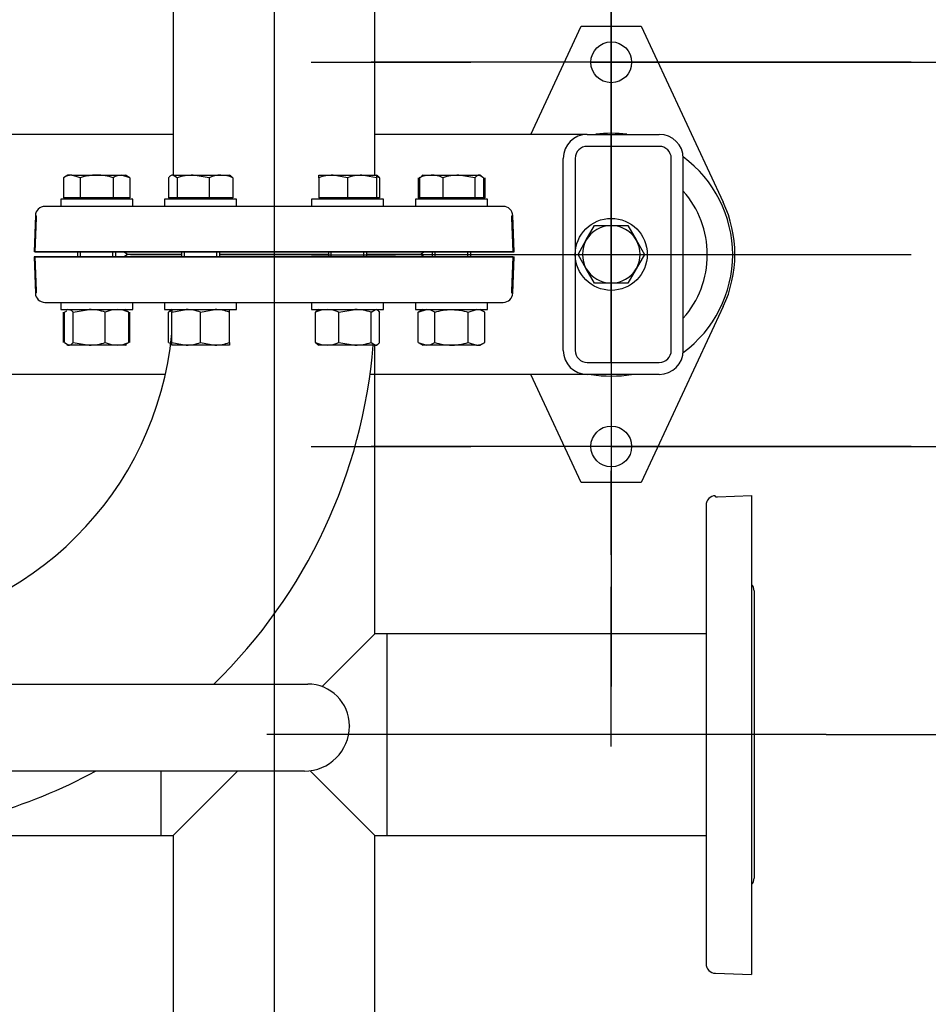
# Model space of a CAD drawing. Units: millimetres. Extents: x 143 to 5876, y 143 to 4100.
# Drawn here: x 1802 to 2181, y 2466 to 2876 of the extents above; entities that cross this region are included whole.
import ezdxf
from ezdxf.lldxf.tags import DXFTag

# ---------------------------------------------------------------- set-up
doc = ezdxf.new("R2010")
doc.units = ezdxf.units.MM
for name, color, linetype in [('11019_-_BS_4848_', 7, 'Continuous'), ('22003_OUTRIGGER_', 7, 'Continuous'), ('62012_DN80_PRESS', 7, 'Continuous'), ('63067_ELBOW_DN80', 7, 'Continuous'), ('63112_TEE_DN80_F', 7, 'Continuous'), ('73009_DN80_BUTTE', 7, 'Continuous'), ('Default', 7, 'Continuous'), ('M16_FULL_HEX_NUT', 7, 'Continuous'), ('M16_PLAIN_WASHER', 7, 'Continuous'), ('M16_X_30_LG_HEX_', 7, 'Continuous'), ('M16_X_60_LG_HEX_', 7, 'Continuous'), ('VMV_DN80_BRANCH_', 7, 'Continuous')]:
    doc.layers.add(name, color=color, linetype=linetype)
doc.styles.add('SEACAD_seiso_ttf', font='AGENCYR.TTF')
tags = doc.linetypes.add('CENTER2', pattern=[28.575, 19.05, -3.175, 3.175, -3.175]).pattern_tags.tags
tags[10:11] = [DXFTag(74, 4), DXFTag(75, 0), DXFTag(340, '0'), DXFTag(46, 0.0), DXFTag(50, 0.0), DXFTag(44, 0.0), DXFTag(45, 0.0)]
tags[8:9] = [DXFTag(74, 4), DXFTag(75, 0), DXFTag(340, '0'), DXFTag(46, 0.0), DXFTag(50, 0.0), DXFTag(44, 0.0), DXFTag(45, 0.0)]
tags[6:7] = [DXFTag(74, 4), DXFTag(75, 0), DXFTag(340, '0'), DXFTag(46, 0.0), DXFTag(50, 0.0), DXFTag(44, 0.0), DXFTag(45, 0.0)]
tags[4:5] = [DXFTag(74, 4), DXFTag(75, 0), DXFTag(340, '0'), DXFTag(46, 0.0), DXFTag(50, 0.0), DXFTag(44, 0.0), DXFTag(45, 0.0)]
tags = doc.linetypes.add('PHANTOM2', pattern=[31.75, 15.875, -3.175, 3.175, -3.175, 3.175, -3.175]).pattern_tags.tags
tags[14:15] = [DXFTag(74, 4), DXFTag(75, 0), DXFTag(340, '0'), DXFTag(46, 0.0), DXFTag(50, 0.0), DXFTag(44, 0.0), DXFTag(45, 0.0)]
tags[12:13] = [DXFTag(74, 4), DXFTag(75, 0), DXFTag(340, '0'), DXFTag(46, 0.0), DXFTag(50, 0.0), DXFTag(44, 0.0), DXFTag(45, 0.0)]
tags[10:11] = [DXFTag(74, 4), DXFTag(75, 0), DXFTag(340, '0'), DXFTag(46, 0.0), DXFTag(50, 0.0), DXFTag(44, 0.0), DXFTag(45, 0.0)]
tags[8:9] = [DXFTag(74, 4), DXFTag(75, 0), DXFTag(340, '0'), DXFTag(46, 0.0), DXFTag(50, 0.0), DXFTag(44, 0.0), DXFTag(45, 0.0)]
tags[6:7] = [DXFTag(74, 4), DXFTag(75, 0), DXFTag(340, '0'), DXFTag(46, 0.0), DXFTag(50, 0.0), DXFTag(44, 0.0), DXFTag(45, 0.0)]
tags[4:5] = [DXFTag(74, 4), DXFTag(75, 0), DXFTag(340, '0'), DXFTag(46, 0.0), DXFTag(50, 0.0), DXFTag(44, 0.0), DXFTag(45, 0.0)]
doc.dimstyles.new('ISO', dxfattribs={"dimtxt": 50, "dimasz": 50, "dimexe": 25, "dimexo": 0, "dimgap": 25, "dimtad": 1, "dimtxsty": 'SEACAD_seiso_ttf', "dimblk1": '_SE_FILLED', "dimblk2": '_SE_FILLED', "dimsah": 1, "dimcen": 25, "dimadec": 0, "dimazin": 0, "dimtfac": 1, "dimtmove": 0, "dimatfit": 3, "dimfxl": 1, "dimtolj": 1, "dimarcsym": 0})

# ---------------------------------------------------------------- blocks, each defined once
blk = doc.blocks.new('SEANNOT_GROUP5')
at = {"layer": 'Default', "color": 7, "linetype": 'CENTER2'}
blk.add_line((1908.1, 3210.56), (1908.1, 2038.2), dxfattribs=at)
blk = doc.blocks.new('SEANNOT_GROUP10')
at = {"layer": 'Default', "color": 7, "linetype": 'CENTER2'}
for p, q in [((2048.63, 2903.42), (2048.63, 2868.42)), ((2048.63, 2878.42), (2048.63, 2678.42)), ((1923.63, 2778.42), (1958.63, 2778.42)), ((2148.63, 2778.42), (1948.63, 2778.42)), ((2173.63, 2778.42), (2138.63, 2778.42)), ((2048.63, 2653.42), (2048.63, 2688.42))]:
    blk.add_line(p, q, dxfattribs=at)
blk = doc.blocks.new('SEANNOT_GROUP11')
at = {"layer": 'Default', "color": 7, "linetype": 'CENTER2'}
for p, q in [((2048.6, 2983.56), (2048.6, 2917.06)), ((2048.6, 2958.56), (2048.6, 2758.56)), ((1923.6, 2858.56), (1990.1, 2858.56)), ((2148.6, 2858.56), (1948.6, 2858.56)), ((2173.6, 2858.56), (2107.1, 2858.56)), ((2048.6, 2733.56), (2048.6, 2800.06))]:
    blk.add_line(p, q, dxfattribs=at)
blk = doc.blocks.new('SEANNOT_GROUP12')
at = {"layer": 'Default', "color": 7, "linetype": 'CENTER2'}
for p, q in [((2048.6, 2823.56), (2048.6, 2757.06)), ((2048.6, 2798.56), (2048.6, 2598.56)), ((1923.6, 2698.56), (1990.1, 2698.56)), ((2148.6, 2698.56), (1948.6, 2698.56)), ((2173.6, 2698.56), (2107.1, 2698.56)), ((2048.6, 2573.56), (2048.6, 2640.06))]:
    blk.add_line(p, q, dxfattribs=at)
blk = doc.blocks.new('SEANNOT_GROUP19')
at = {"layer": 'Default', "color": 7, "linetype": 'CENTER2'}
blk.add_line((2138.1, 2578.56), (1905.1, 2578.56), dxfattribs=at)
blk = doc.blocks.new('SE2')
at = {"layer": '11019_-_BS_4848_', "color": 7, "linetype": 'Continuous'}
for p, q in [((1866.1, 2828.56), (1485.6, 2828.56)), ((2038.6, 2828.56), (1950.1, 2828.56)), ((2038.6, 2828.56), (2068.6, 2828.56)), ((2068.6, 2823.56), (2038.6, 2823.56)), ((2028.6, 2738.56), (2028.6, 2818.56)), ((2033.6, 2818.56), (2033.6, 2738.56)), ((2073.6, 2738.56), (2073.6, 2818.56)), ((2078.6, 2738.56), (2078.6, 2818.56)), ((2038.6, 2733.56), (2068.6, 2733.56)), ((1862.8, 2728.56), (1485.6, 2728.56)), ((2038.6, 2728.56), (1948.07, 2728.56)), ((2068.6, 2728.56), (2038.6, 2728.56))]:
    blk.add_line(p, q, dxfattribs=at)
for centre, radius, start, end in [((2038.6, 2818.56), 10, 90, 180), ((2068.6, 2818.56), 10, 0, 90), ((2038.6, 2818.56), 5, 90, 180), ((2068.6, 2818.56), 5, 0, 90), ((2038.6, 2738.56), 10, 180, 270), ((2038.6, 2738.56), 5, 180, 270), ((2068.6, 2738.56), 10, 270, 0), ((2068.6, 2738.56), 5, 270, 0)]:
    blk.add_arc(centre, radius, start, end, dxfattribs=at)
at = {"layer": '22003_OUTRIGGER_', "color": 7, "linetype": 'Continuous'}
for p, q in [((2015.11, 2828.56), (2036.1, 2873.56)), ((2036.1, 2873.56), (2061.1, 2873.56)), ((2061.1, 2873.56), (2095.27, 2800.34)), ((2095.27, 2756.78), (2061.1, 2683.56)), ((2036.1, 2683.56), (2015.11, 2728.56)), ((2061.1, 2683.56), (2036.1, 2683.56))]:
    blk.add_line(p, q, dxfattribs=at)
for centre in [(2048.6, 2858.56), (2048.6, 2698.56)]:
    blk.add_circle(centre, 8.5, dxfattribs=at)
for centre, radius, start, end in [((2048.63, 2778.42), 50.56, 82.6783, 97.3217), ((2048.63, 2778.42), 50.56, 0, 53.6643), ((2048.63, 2778.42), 40, 0, 41.471), ((2048.6, 2778.56), 51.5, 334.9841, 25.0159), ((2048.63, 2778.42), 50.56, 306.3044, 0), ((2048.63, 2778.42), 40, 318.529, 0), ((2048.63, 2778.42), 50.56, 260.4676, 279.5324)]:
    blk.add_arc(centre, radius, start, end, dxfattribs=at)
at = {"layer": '62012_DN80_PRESS', "color": 7, "linetype": 'Continuous'}
for p, q in [((2003.58, 2798.56), (1812.63, 2798.56)), ((1808.61, 2779.56), (1809.1, 2793.77)), ((1808.63, 2794.7), (1808.63, 2794.56)), ((1808.63, 2794.7), (1808.63, 2794.56)), ((1808.63, 2794.56), (1809.1, 2794.56)), ((1809.1, 2793.77), (1809.1, 2794.56)), ((2008.1, 2779.56), (2007.58, 2794.7)), ((2008.1, 2779.56), (2007.58, 2794.7)), ((1808.61, 2779.56), (2008.1, 2779.56)), ((1808.61, 2777.56), (2008.1, 2777.56)), ((1809.1, 2763.35), (1808.61, 2777.56)), ((1869.49, 2778.56), (1848.3, 2778.56)), ((1848.3, 2778.56), (1869.49, 2778.56)), ((1930.72, 2778.56), (1885.49, 2778.56)), ((1885.49, 2778.56), (1930.72, 2778.56)), ((1967.91, 2778.56), (1946.72, 2778.56)), ((1946.72, 2778.56), (1967.91, 2778.56)), ((2007.58, 2762.42), (2008.1, 2777.56)), ((1809.1, 2762.56), (1808.63, 2762.56)), ((1808.63, 2762.56), (1808.63, 2762.42)), ((1809.1, 2762.56), (1809.1, 2763.35)), ((1812.63, 2758.56), (2003.58, 2758.56))]:
    blk.add_line(p, q, dxfattribs=at)
at = {"layer": '62012_DN80_PRESS', "color": 7, "linetype": 'PHANTOM2'}
for p, q in [((2003.58, 2798.56), (1812.63, 2798.56)), ((1808.63, 2794.7), (1808.1, 2779.56)), ((2007.1, 2794.56), (2007.58, 2794.56)), ((2007.1, 2794.56), (2007.1, 2793.77)), ((2007.1, 2793.77), (2007.6, 2779.56)), ((2007.58, 2794.56), (2007.58, 2794.7)), ((2007.6, 2779.56), (1808.1, 2779.56)), ((2007.6, 2777.56), (1808.1, 2777.56)), ((1808.1, 2777.56), (1808.63, 2762.42)), ((1808.61, 2777.56), (2008.1, 2777.56)), ((1809.1, 2763.35), (1808.61, 2777.56)), ((1848.3, 2778.56), (1869.49, 2778.56)), ((1869.49, 2778.56), (1848.3, 2778.56)), ((1848.3, 2778.56), (1869.49, 2778.56)), ((1885.49, 2778.56), (1930.72, 2778.56)), ((1930.72, 2778.56), (1885.49, 2778.56)), ((1885.49, 2778.56), (1930.72, 2778.56)), ((1946.72, 2778.56), (1967.91, 2778.56)), ((1967.91, 2778.56), (1946.72, 2778.56)), ((1946.72, 2778.56), (1967.91, 2778.56)), ((2007.6, 2777.56), (2007.1, 2763.35)), ((2007.58, 2762.42), (2008.1, 2777.56)), ((1809.1, 2762.56), (1808.63, 2762.56)), ((1808.63, 2762.56), (1808.63, 2762.42)), ((1809.1, 2762.56), (1809.1, 2763.35)), ((2007.1, 2763.35), (2007.1, 2762.56)), ((2007.1, 2762.56), (2007.58, 2762.56)), ((2007.58, 2762.42), (2007.58, 2762.56)), ((1812.63, 2758.56), (2003.58, 2758.56)), ((1812.63, 2758.56), (2003.58, 2758.56)), ((2092.1, 2678.04), (2091.97, 2678.03)), ((2092.1, 2677.56), (2092.1, 2678.04)), ((2092.1, 2677.56), (2092.89, 2677.56)), ((2092.89, 2677.56), (2107.1, 2678.06)), ((2107.1, 2678.06), (2107.1, 2478.56)), ((2088.1, 2674.04), (2088.1, 2483.09)), ((2108.1, 2638.37), (2108.1, 2518.75)), ((2091.97, 2479.09), (2107.1, 2478.56))]:
    blk.add_line(p, q, dxfattribs=at)
at = {"layer": '62012_DN80_PRESS', "color": 7, "linetype": 'Continuous'}
for centre, start, end in [((1812.63, 2794.56), 90, 178), ((1812.63, 2794.56), 90, 178), ((2003.58, 2794.56), 2, 90), ((2003.58, 2794.56), 2, 90), ((1848.3, 2782.56), 228.5904, 270), ((1848.3, 2782.56), 228.5904, 270), ((1848.3, 2774.56), 90, 131.4096), ((1967.91, 2782.56), 270, 311.4096), ((1967.91, 2782.56), 270, 311.4096), ((1967.91, 2774.56), 48.5904, 90), ((1812.63, 2762.56), 182, 270), ((2003.58, 2762.56), 270, 358)]:
    blk.add_arc(centre, 4, start, end, dxfattribs=at)
at = {"layer": '62012_DN80_PRESS', "color": 7, "linetype": 'PHANTOM2'}
for centre, start, end in [((1812.63, 2794.56), 90, 178), ((2003.58, 2794.56), 2, 90), ((1848.3, 2782.56), 228.5904, 270), ((1848.3, 2774.56), 90, 131.4096), ((1848.3, 2774.56), 90, 131.4096), ((1967.91, 2782.56), 270, 311.4096), ((1967.91, 2774.56), 48.5904, 90), ((1967.91, 2774.56), 48.5904, 90), ((1812.63, 2762.56), 182, 270), ((1812.63, 2762.56), 182, 270), ((2003.58, 2762.56), 270, 358), ((2003.58, 2762.56), 270, 358), ((2092.1, 2674.04), 92, 180), ((2104.1, 2638.37), 0, 41.4096), ((2104.1, 2518.75), 318.5904, 0), ((2092.1, 2483.09), 180, 268)]:
    blk.add_arc(centre, 4, start, end, dxfattribs=at)
at = {"layer": '63067_ELBOW_DN80', "color": 7, "linetype": 'Continuous'}
for radius, start, end in [(138, 275.4054, 354.5902), (138, 275.4054, 354.5902), (222, 314.2675, 355.4011), (222, 273.2906, 298.4175)]:
    blk.add_arc((1728.1, 2758.56), radius, start, end, dxfattribs=at)
at = {"layer": '63112_TEE_DN80_F', "color": 7, "linetype": 'Continuous'}
for p, q in [((1950.1, 2811.56), (1950.1, 3140.76)), ((1866.1, 2936.56), (1866.1, 2811.56)), ((1866.1, 2936.56), (1866.1, 2811.56)), ((1950.1, 2811.56), (1950.1, 2936.56)), ((1866.1, 2802.06), (1866.1, 2801.56)), ((1866.1, 2802.06), (1866.1, 2801.56)), ((1950.1, 2801.56), (1950.1, 2802.06)), ((1950.1, 2801.56), (1950.1, 2802.06))]:
    blk.add_line(p, q, dxfattribs=at)
at = {"layer": '63112_TEE_DN80_F', "color": 7, "linetype": 'PHANTOM2'}
for p, q in [((1866.1, 2936.56), (1866.1, 2811.56)), ((1950.1, 2811.56), (1950.1, 2936.56)), ((1866.1, 2802.06), (1866.1, 2801.56)), ((1950.1, 2801.56), (1950.1, 2802.06)), ((1950.1, 2620.56), (1950.1, 2740.76)), ((1950.1, 2620.56), (1950.1, 2740.76)), ((1928.08, 2598.53), (1950.1, 2620.56)), ((1955.1, 2620.56), (1950.1, 2620.56)), ((1955.1, 2620.56), (1955.1, 2536.56)), ((1861.1, 2536.56), (1861.1, 2563.31)), ((1892.86, 2563.31), (1866.1, 2536.56)), ((1923.19, 2563.48), (1950.1, 2536.56)), ((1861.1, 2536.56), (1866.1, 2536.56)), ((1866.1, 2536.56), (1866.1, 2398.56)), ((1866.1, 2536.56), (1866.1, 2398.56)), ((1950.1, 2398.56), (1950.1, 2536.56)), ((1950.1, 2398.56), (1950.1, 2536.56)), ((1950.1, 2536.56), (1955.1, 2536.56))]:
    blk.add_line(p, q, dxfattribs=at)
at = {"layer": '73009_DN80_BUTTE', "color": 7, "linetype": 'Continuous'}
for p, q in [((1684.16, 2599.59), (1922.11, 2599.59)), ((1939.48, 2582.22), (1939.48, 2582.07)), ((1920.72, 2563.31), (1684.16, 2563.31))]:
    blk.add_line(p, q, dxfattribs=at)
for centre, radius, start, end in [((1922.11, 2582.22), 17.37, 0, 90), ((1920.72, 2582.07), 18.76, 270, 0)]:
    blk.add_arc(centre, radius, start, end, dxfattribs=at)
at = {"layer": 'M16_FULL_HEX_NUT', "color": 7, "linetype": 'Continuous'}
for p, q in [((1820.34, 2741.83), (1820.34, 2754.49)), ((1820.81, 2754.49), (1821.77, 2755.06)), ((1820.81, 2741.83), (1820.81, 2754.49)), ((1822.19, 2755.56), (1821.66, 2755.25)), ((1824.4, 2754.49), (1831.09, 2755.56)), ((1824.4, 2741.83), (1824.4, 2754.49)), ((1837.78, 2741.83), (1837.78, 2754.49)), ((1846.73, 2755.25), (1846.19, 2755.56)), ((1847.58, 2754.49), (1846.62, 2755.06)), ((1847.58, 2741.83), (1847.58, 2754.49)), ((1848.05, 2741.83), (1848.05, 2754.49)), ((1864.11, 2741.83), (1864.11, 2754.49)), ((1865.49, 2755.56), (1864.98, 2755.26)), ((1865.49, 2754.49), (1871.49, 2755.56)), ((1865.49, 2755.56), (1865.49, 2754.49)), ((1865.49, 2741.83), (1865.49, 2754.49)), ((1877.49, 2754.49), (1883.49, 2755.56)), ((1877.49, 2741.83), (1877.49, 2754.49)), ((1889.49, 2754.49), (1889.49, 2755.56)), ((1889.49, 2741.83), (1889.49, 2754.49)), ((1925.34, 2741.83), (1925.34, 2754.49)), ((1926.72, 2755.56), (1926.2, 2755.26)), ((1935.13, 2754.49), (1941.83, 2755.56)), ((1935.13, 2741.83), (1935.13, 2754.49)), ((1948.52, 2754.49), (1950.31, 2755.56)), ((1948.52, 2741.83), (1948.52, 2754.49)), ((1951.23, 2755.26), (1950.72, 2755.56)), ((1952.1, 2741.83), (1952.1, 2754.49)), ((1968.16, 2754.49), (1971.62, 2755.56)), ((1970.02, 2755.56), (1968.16, 2754.49)), ((1968.16, 2741.83), (1968.16, 2754.49)), ((1975.09, 2741.83), (1975.09, 2754.49)), ((1988.94, 2754.49), (1992.41, 2755.56)), ((1988.94, 2741.83), (1988.94, 2754.49)), ((1995.87, 2754.49), (1994.02, 2755.56)), ((1995.87, 2741.83), (1995.87, 2754.49)), ((1820.81, 2741.83), (1822.6, 2740.76)), ((1821.66, 2741.07), (1822.19, 2740.76)), ((1822.19, 2740.76), (1822.6, 2740.76)), ((1831.09, 2740.76), (1822.6, 2740.76)), ((1824.4, 2741.83), (1831.09, 2740.76)), ((1842.68, 2740.76), (1831.09, 2740.76)), ((1846.19, 2740.76), (1842.68, 2740.76)), ((1846.19, 2740.76), (1846.73, 2741.07)), ((1847.58, 2741.83), (1846.62, 2741.26)), ((1864.98, 2741.06), (1864.99, 2741.05)), ((1865.49, 2740.76), (1865.49, 2741.83)), ((1865.49, 2741.83), (1871.49, 2740.76)), ((1871.49, 2740.76), (1865.49, 2740.76)), ((1883.49, 2740.76), (1871.49, 2740.76)), ((1877.49, 2741.83), (1883.49, 2740.76)), ((1889.49, 2740.76), (1883.49, 2740.76)), ((1889.49, 2741.83), (1889.49, 2740.76)), ((1926.2, 2741.06), (1926.72, 2740.76)), ((1930.23, 2740.76), (1926.72, 2740.76)), ((1941.83, 2740.76), (1930.23, 2740.76)), ((1935.13, 2741.83), (1941.83, 2740.76)), ((1950.31, 2740.76), (1941.83, 2740.76)), ((1948.52, 2741.83), (1950.31, 2740.76)), ((1950.31, 2740.76), (1950.72, 2740.76)), ((1950.72, 2740.76), (1951.23, 2741.06)), ((1968.16, 2741.83), (1971.62, 2740.76)), ((1968.16, 2741.83), (1970.02, 2740.76)), ((1971.62, 2740.76), (1970.02, 2740.76)), ((1982.02, 2740.76), (1971.62, 2740.76)), ((1992.41, 2740.76), (1982.02, 2740.76)), ((1988.94, 2741.83), (1992.41, 2740.76)), ((1992.41, 2740.76), (1994.02, 2740.76)), ((1994.02, 2740.76), (1995.87, 2741.83))]:
    blk.add_line(p, q, dxfattribs=at)
for centre, radius, start, end in [((1830.87, 2732.75), 22.81, 72.357, 89.4448), ((1842.88, 2742.92), 12.65, 90.9035, 113.7779), ((1842.44, 2742.72), 12.85, 66.4054, 88.9132), ((1869.2, 2742.92), 12.65, 106.7348, 113.7779), ((1871.28, 2737.05), 18.51, 70.3966, 89.3472), ((1883.28, 2737.05), 18.51, 70.3966, 89.3472), ((1930.48, 2742.72), 12.85, 91.0868, 113.5946), ((1930.03, 2742.92), 12.65, 66.2221, 89.0965), ((1941.6, 2732.75), 22.81, 72.357, 89.4448), ((1971.43, 2748.79), 6.77, 57.28, 88.3358), ((1992.21, 2748.79), 6.77, 57.28, 88.3358), ((1830.87, 2763.57), 22.81, 270.5552, 287.643), ((1842.88, 2753.41), 12.65, 246.2221, 269.0965), ((1842.44, 2753.61), 12.85, 271.0868, 293.5946), ((1869.2, 2753.41), 12.65, 246.2221, 252.8159), ((1871.28, 2759.27), 18.51, 270.6528, 289.6034), ((1883.28, 2759.27), 18.51, 270.6528, 289.6034), ((1930.48, 2753.61), 12.85, 246.4054, 268.9132), ((1930.03, 2753.41), 12.65, 270.9035, 293.7779), ((1941.6, 2763.57), 22.81, 270.5552, 287.643), ((1971.43, 2747.53), 6.77, 271.6642, 302.72), ((1992.21, 2747.53), 6.77, 271.6642, 302.72)]:
    blk.add_arc(centre, radius, start, end, dxfattribs=at)
for points, knots in [([(1822.6, 2755.56), (1822.76, 2755.56), (1822.91, 2755.54), (1823.21, 2755.44), (1823.36, 2755.37), (1823.81, 2755.09), (1824.1, 2754.82), (1824.4, 2754.49)], [0, 0, 0, 0, 0.25, 0.25, 0.5, 0.5, 1, 1, 1, 1]), ([(1865.06, 2755.31), (1865.04, 2755.3), (1865.01, 2755.29), (1864.69, 2755.09), (1864.4, 2754.82), (1864.11, 2754.49)], [0.4624535, 0.4624535, 0.4624535, 0.4624535, 0.5, 0.5, 1, 1, 1, 1]), ([(1926.29, 2755.31), (1926.27, 2755.3), (1926.24, 2755.29), (1925.92, 2755.09), (1925.63, 2754.82), (1925.34, 2754.49)], [0.4624535, 0.4624535, 0.4624535, 0.4624535, 0.5, 0.5, 1, 1, 1, 1]), ([(1951.15, 2755.31), (1951.17, 2755.3), (1951.19, 2755.29), (1951.52, 2755.09), (1951.81, 2754.82), (1952.1, 2754.49)], [0.4624535, 0.4624535, 0.4624535, 0.4624535, 0.5, 0.5, 1, 1, 1, 1]), ([(1975.09, 2754.49), (1976.21, 2754.82), (1977.37, 2755.09), (1979.68, 2755.46), (1980.84, 2755.56), (1982.02, 2755.56)], [0, 0, 0, 0, 0.5, 0.5, 1, 1, 1, 1]), ([(1982.02, 2755.56), (1982.6, 2755.56), (1983.19, 2755.54), (1984.37, 2755.44), (1984.95, 2755.36), (1986.69, 2755.08), (1987.82, 2754.81), (1988.94, 2754.49)], [0, 0, 0, 0, 0.25, 0.25, 0.5, 0.5, 1, 1, 1, 1]), ([(1822.6, 2740.76), (1822.76, 2740.76), (1822.91, 2740.79), (1823.21, 2740.89), (1823.36, 2740.96), (1823.81, 2741.24), (1824.1, 2741.51), (1824.4, 2741.83)], [0, 0, 0, 0, 0.25, 0.25, 0.5, 0.5, 1, 1, 1, 1]), ([(1926.29, 2741.01), (1926.27, 2741.02), (1926.24, 2741.04), (1925.92, 2741.24), (1925.63, 2741.51), (1925.34, 2741.83)], [0.4624535, 0.4624535, 0.4624535, 0.4624535, 0.5, 0.5, 1, 1, 1, 1]), ([(1950.31, 2740.76), (1950.46, 2740.76), (1950.62, 2740.79), (1950.92, 2740.89), (1951.07, 2740.96), (1951.52, 2741.24), (1951.81, 2741.51), (1952.1, 2741.83)], [0, 0, 0, 0, 0.25, 0.25, 0.5, 0.5, 1, 1, 1, 1]), ([(1975.09, 2741.83), (1976.21, 2741.51), (1977.37, 2741.24), (1979.68, 2740.86), (1980.84, 2740.76), (1982.02, 2740.76)], [0, 0, 0, 0, 0.5, 0.5, 1, 1, 1, 1]), ([(1982.02, 2740.76), (1982.6, 2740.76), (1983.19, 2740.79), (1984.37, 2740.89), (1984.95, 2740.96), (1986.69, 2741.24), (1987.82, 2741.51), (1988.94, 2741.83)], [0, 0, 0, 0, 0.25, 0.25, 0.5, 0.5, 1, 1, 1, 1])]:
    blk.add_open_spline(points, degree=3, knots=knots, dxfattribs=at)
at = {"layer": 'M16_PLAIN_WASHER', "color": 7, "linetype": 'Continuous'}
for p, q in [((1849.19, 2801.56), (1819.19, 2801.56)), ((1819.19, 2801.56), (1819.19, 2798.56)), ((1849.19, 2798.56), (1849.19, 2801.56)), ((1892.49, 2801.56), (1862.49, 2801.56)), ((1862.49, 2801.56), (1862.49, 2798.56)), ((1892.49, 2798.56), (1892.49, 2801.56)), ((1953.72, 2801.56), (1923.72, 2801.56)), ((1923.72, 2801.56), (1923.72, 2798.56)), ((1953.72, 2798.56), (1953.72, 2801.56)), ((1997.02, 2801.56), (1967.02, 2801.56)), ((1967.02, 2801.56), (1967.02, 2798.56)), ((1997.02, 2798.56), (1997.02, 2801.56)), ((1819.19, 2758.56), (1819.19, 2755.56)), ((1849.19, 2755.56), (1849.19, 2758.56)), ((1862.49, 2758.56), (1862.49, 2755.56)), ((1892.49, 2755.56), (1892.49, 2758.56)), ((1923.72, 2758.56), (1923.72, 2755.56)), ((1953.72, 2755.56), (1953.72, 2758.56)), ((1967.02, 2758.56), (1967.02, 2755.56)), ((1997.02, 2755.56), (1997.02, 2758.56)), ((1819.19, 2755.56), (1849.19, 2755.56)), ((1862.49, 2755.56), (1892.49, 2755.56)), ((1923.72, 2755.56), (1953.72, 2755.56)), ((1967.02, 2755.56), (1997.02, 2755.56))]:
    blk.add_line(p, q, dxfattribs=at)
blk.add_circle((2048.6, 2778.56), 15, dxfattribs=at)
at = {"layer": 'M16_X_30_LG_HEX_', "color": 7, "linetype": 'Continuous'}
for p, q in [((2038.21, 2784.56), (2041.68, 2790.56)), ((2041.68, 2790.56), (2048.6, 2790.56)), ((2048.6, 2790.56), (2055.53, 2790.56)), ((2055.53, 2790.56), (2059, 2784.56)), ((2034.75, 2778.56), (2038.21, 2784.56)), ((2059, 2784.56), (2062.46, 2778.56)), ((2038.21, 2772.56), (2034.75, 2778.56)), ((2062.46, 2778.56), (2059, 2772.56)), ((2041.68, 2766.56), (2038.21, 2772.56)), ((2059, 2772.56), (2055.53, 2766.56)), ((2048.6, 2766.56), (2041.68, 2766.56)), ((2055.53, 2766.56), (2048.6, 2766.56))]:
    blk.add_line(p, q, dxfattribs=at)
for start, end in [(90, 150), (30, 90), (150, 210), (330, 30), (210, 270), (270, 330)]:
    blk.add_arc((2048.6, 2778.56), 12, start, end, dxfattribs=at)
at = {"layer": 'M16_X_60_LG_HEX_', "color": 7, "linetype": 'Continuous'}
for p, q in [((1822.19, 2811.56), (1820.34, 2810.49)), ((1820.34, 2810.49), (1820.34, 2802.06)), ((1823.8, 2811.56), (1822.19, 2811.56)), ((1823.8, 2811.56), (1834.19, 2811.56)), ((1827.27, 2810.49), (1823.8, 2811.56)), ((1827.27, 2810.49), (1827.27, 2802.06)), ((1834.19, 2811.56), (1844.59, 2811.56)), ((1841.12, 2810.49), (1841.12, 2802.06)), ((1844.59, 2811.56), (1846.19, 2811.56)), ((1848.05, 2810.49), (1844.59, 2811.56)), ((1848.05, 2810.49), (1846.19, 2811.56)), ((1848.05, 2810.49), (1848.05, 2802.06)), ((1864.11, 2810.49), (1864.11, 2802.06)), ((1865.49, 2811.56), (1864.98, 2811.26)), ((1865.9, 2811.56), (1865.49, 2811.56)), ((1865.9, 2811.56), (1874.38, 2811.56)), ((1867.69, 2810.49), (1865.9, 2811.56)), ((1867.69, 2810.49), (1867.69, 2802.06)), ((1874.38, 2811.56), (1885.98, 2811.56)), ((1881.08, 2810.49), (1874.38, 2811.56)), ((1881.08, 2810.49), (1881.08, 2802.06)), ((1885.98, 2811.56), (1889.49, 2811.56)), ((1890, 2811.26), (1889.49, 2811.56)), ((1890.87, 2810.49), (1890.87, 2802.06)), ((1926.72, 2811.56), (1932.72, 2811.56)), ((1926.72, 2810.49), (1926.72, 2811.56)), ((1926.72, 2810.49), (1926.72, 2802.06)), ((1932.72, 2811.56), (1944.72, 2811.56)), ((1938.72, 2810.49), (1932.72, 2811.56)), ((1938.72, 2810.49), (1938.72, 2802.06)), ((1944.72, 2811.56), (1950.72, 2811.56)), ((1950.72, 2810.49), (1944.72, 2811.56)), ((1950.72, 2811.56), (1950.72, 2810.49)), ((1951.23, 2811.26), (1950.72, 2811.56)), ((1950.72, 2810.49), (1950.72, 2802.06)), ((1952.1, 2810.49), (1952.1, 2802.06)), ((1968.16, 2810.49), (1968.16, 2802.06)), ((1968.63, 2810.49), (1969.59, 2811.06)), ((1968.63, 2810.49), (1968.63, 2802.06)), ((1970.02, 2811.56), (1969.48, 2811.25)), ((1970.02, 2811.56), (1973.53, 2811.56)), ((1973.53, 2811.56), (1985.12, 2811.56)), ((1978.43, 2810.49), (1978.43, 2802.06)), ((1985.12, 2811.56), (1993.61, 2811.56)), ((1991.81, 2810.49), (1985.12, 2811.56)), ((1991.81, 2810.49), (1991.81, 2802.06)), ((1994.02, 2811.56), (1993.61, 2811.56)), ((1995.4, 2810.49), (1993.61, 2811.56)), ((1994.55, 2811.25), (1994.02, 2811.56)), ((1995.4, 2810.49), (1995.4, 2802.06)), ((1995.87, 2810.49), (1995.87, 2802.06)), ((1827.27, 2802.06), (1820.34, 2802.06)), ((1822.95, 2802.06), (1822.95, 2801.56)), ((1841.12, 2802.06), (1827.27, 2802.06)), ((1848.05, 2802.06), (1841.12, 2802.06)), ((1845.44, 2801.56), (1845.44, 2802.06)), ((1867.69, 2802.06), (1864.11, 2802.06)), ((1866.24, 2802.06), (1866.24, 2801.56)), ((1881.08, 2802.06), (1867.69, 2802.06)), ((1890.87, 2802.06), (1881.08, 2802.06)), ((1888.73, 2801.56), (1888.73, 2802.06)), ((1938.72, 2802.06), (1926.72, 2802.06)), ((1927.47, 2802.06), (1927.47, 2801.56)), ((1950.72, 2802.06), (1938.72, 2802.06)), ((1949.96, 2801.56), (1949.96, 2802.06)), ((1952.1, 2802.06), (1950.72, 2802.06)), ((1968.63, 2802.06), (1968.16, 2802.06)), ((1978.43, 2802.06), (1968.63, 2802.06)), ((1970.77, 2802.06), (1970.77, 2801.56)), ((1991.81, 2802.06), (1978.43, 2802.06)), ((1995.4, 2802.06), (1991.81, 2802.06)), ((1993.26, 2801.56), (1993.26, 2802.06)), ((1995.87, 2802.06), (1995.4, 2802.06)), ((1826.19, 2779.56), (1826.19, 2777.56)), ((1827.42, 2777.56), (1827.42, 2779.56)), ((1840.97, 2777.56), (1840.97, 2779.56)), ((1842.19, 2777.56), (1842.19, 2779.56)), ((1869.49, 2779.56), (1869.49, 2777.56)), ((1870.72, 2777.56), (1870.72, 2779.56)), ((1884.26, 2777.56), (1884.26, 2779.56)), ((1885.49, 2777.56), (1885.49, 2779.56)), ((1930.72, 2779.56), (1930.72, 2777.56)), ((1931.95, 2777.56), (1931.95, 2779.56)), ((1945.49, 2777.56), (1945.49, 2779.56)), ((1946.72, 2777.56), (1946.72, 2779.56)), ((1974.02, 2779.56), (1974.02, 2777.56)), ((1975.24, 2777.56), (1975.24, 2779.56)), ((1988.79, 2777.56), (1988.79, 2779.56)), ((1990.02, 2777.56), (1990.02, 2779.56))]:
    blk.add_line(p, q, dxfattribs=at)
for centre, radius, start, end in [((1824, 2804.79), 6.77, 91.6642, 122.72), ((1844.78, 2804.79), 6.77, 91.6642, 122.72), ((1874.61, 2788.75), 22.81, 90.5552, 107.643), ((1886.17, 2798.92), 12.65, 90.9035, 113.7779), ((1885.73, 2798.72), 12.85, 66.4054, 88.9132), ((1932.93, 2793.05), 18.51, 90.6528, 109.6034), ((1944.93, 2793.05), 18.51, 90.6528, 109.6034), ((1947.01, 2798.92), 12.65, 66.2221, 72.8159), ((1973.77, 2798.72), 12.85, 91.0868, 113.5946), ((1973.33, 2798.92), 12.65, 66.2221, 89.0965), ((1985.34, 2788.75), 22.81, 90.5552, 107.643)]:
    blk.add_arc(centre, radius, start, end, dxfattribs=at)
for points, knots in [([(1834.19, 2811.56), (1833.61, 2811.56), (1833.02, 2811.54), (1831.84, 2811.44), (1831.26, 2811.36), (1829.52, 2811.08), (1828.39, 2810.81), (1827.27, 2810.49)], [0, 0, 0, 0, 0.25, 0.25, 0.5, 0.5, 1, 1, 1, 1]), ([(1841.12, 2810.49), (1840, 2810.82), (1838.84, 2811.09), (1836.53, 2811.46), (1835.37, 2811.56), (1834.19, 2811.56)], [0, 0, 0, 0, 0.5, 0.5, 1, 1, 1, 1]), ([(1865.9, 2811.56), (1865.75, 2811.56), (1865.59, 2811.54), (1865.29, 2811.44), (1865.14, 2811.37), (1864.69, 2811.09), (1864.4, 2810.82), (1864.11, 2810.49)], [0, 0, 0, 0, 0.25, 0.25, 0.5, 0.5, 1, 1, 1, 1]), ([(1889.92, 2811.31), (1889.94, 2811.3), (1889.97, 2811.29), (1890.29, 2811.09), (1890.58, 2810.82), (1890.87, 2810.49)], [0.4624535, 0.4624535, 0.4624535, 0.4624535, 0.5, 0.5, 1, 1, 1, 1]), ([(1951.15, 2811.31), (1951.17, 2811.3), (1951.19, 2811.29), (1951.52, 2811.09), (1951.81, 2810.82), (1952.1, 2810.49)], [0.4624535, 0.4624535, 0.4624535, 0.4624535, 0.5, 0.5, 1, 1, 1, 1]), ([(1993.61, 2811.56), (1993.45, 2811.56), (1993.3, 2811.54), (1993, 2811.44), (1992.85, 2811.37), (1992.4, 2811.09), (1992.11, 2810.82), (1991.81, 2810.49)], [0, 0, 0, 0, 0.25, 0.25, 0.5, 0.5, 1, 1, 1, 1])]:
    blk.add_open_spline(points, degree=3, knots=knots, dxfattribs=at)
at = {"layer": 'VMV_DN80_BRANCH_', "color": 7, "linetype": 'PHANTOM2'}
for p, q in [((1955.1, 2620.56), (1955.1, 2536.56)), ((2088.1, 2620.56), (1955.1, 2620.56)), ((1861.1, 2536.56), (1861.1, 2563.31)), ((1741.1, 2536.56), (1861.1, 2536.56)), ((1955.1, 2536.56), (2088.1, 2536.56))]:
    blk.add_line(p, q, dxfattribs=at)
blk = doc.blocks.new('_SE_FILLED')
at = {"color": 0}
blk.add_line((0, 0), (-1, 0), dxfattribs=at)
blk.add_solid([(0, 0), (-1, -0.1665), (-1, 0.1665), (0, 0)], dxfattribs=at)
blk = doc.blocks.new('DMBLK313')
at = {"layer": 'Default', "color": 0, "linetype": 'Continuous', "lineweight": -2, "transparency": 16777216}
for p, q in [((672.58, 2778.7), (672.58, 3984.05)), ((2048.63, 2778.42), (2048.63, 3984.05)), ((1998.63, 3959.05), (722.58, 3959.05))]:
    blk.add_line(p, q, dxfattribs=at)
at = {"layer": 'Defpoints', "color": 0, "linetype": 'Continuous', "transparency": 16777216}
for p in [(672.58, 3959.05), (672.58, 2778.7), (2048.63, 2778.42)]:
    blk.add_point(p, dxfattribs=at)
at = {"layer": 'Default', "color": 0, "linetype": 'Continuous', "lineweight": -2, "transparency": 16777216, "xscale": 50, "yscale": 50, "zscale": 50, "rotation": 180}
blk.add_blockref('_SE_FILLED', (672.58, 3959.05), dxfattribs=at)
at = {"layer": 'Default', "color": 0, "linetype": 'Continuous', "lineweight": -2, "transparency": 16777216, "xscale": 50, "yscale": 50, "zscale": 50}
blk.add_blockref('_SE_FILLED', (2048.63, 3959.05), dxfattribs=at)
at = {"layer": 'Default', "color": 0, "linetype": 'Continuous', "transparency": 16777216, "insert": (1360.6, 4009.05), "char_height": 50, "attachment_point": 5, "style": 'SEACAD_seiso_ttf'}
blk.add_mtext('\\A1;\\A1;1376', dxfattribs=at)
blk = doc.blocks.new('DMBLK314')
at = {"layer": 'Default', "color": 0, "linetype": 'Continuous', "lineweight": -2, "transparency": 16777216}
for p, q in [((2040.1, 2858.56), (2455.05, 2858.56)), ((2430.05, 2748.56), (2430.05, 2808.56)), ((2048.6, 2698.56), (2455.05, 2698.56))]:
    blk.add_line(p, q, dxfattribs=at)
at = {"layer": 'Defpoints', "color": 0, "linetype": 'Continuous', "transparency": 16777216}
for p in [(2040.1, 2858.56), (2430.05, 2858.56), (2048.6, 2698.56)]:
    blk.add_point(p, dxfattribs=at)
at = {"layer": 'Default', "color": 0, "linetype": 'Continuous', "lineweight": -2, "transparency": 16777216, "xscale": 50, "yscale": 50, "zscale": 50}
for p, rotation in [((2430.05, 2858.56), 90), ((2430.05, 2698.56), 270)]:
    blk.add_blockref('_SE_FILLED', p, dxfattribs=dict(at, rotation=rotation))
at = {"layer": 'Default', "color": 0, "linetype": 'Continuous', "transparency": 16777216, "insert": (2380.05, 2778.56), "char_height": 50, "attachment_point": 5, "rotation": 90, "style": 'SEACAD_seiso_ttf'}
blk.add_mtext('\\A1;\\A1;160', dxfattribs=at)
blk = doc.blocks.new('DMBLK316')
at = {"layer": 'Default', "color": 0, "linetype": 'Continuous', "lineweight": -2, "transparency": 16777216}
for p, q in [((2048.63, 2778.42), (2048.63, 3984.05)), ((2107.1, 3078.56), (2107.1, 3984.05)), ((1998.63, 3959.05), (1948.63, 3959.05)), ((2048.63, 3959.05), (2107.1, 3959.05)), ((2157.1, 3959.05), (2304.17, 3959.05))]:
    blk.add_line(p, q, dxfattribs=at)
at = {"layer": 'Defpoints', "color": 0, "linetype": 'Continuous', "transparency": 16777216}
for p in [(2107.1, 3959.05), (2107.1, 3078.56), (2048.63, 2778.42)]:
    blk.add_point(p, dxfattribs=at)
at = {"layer": 'Default', "color": 0, "linetype": 'Continuous', "lineweight": -2, "transparency": 16777216, "xscale": 50, "yscale": 50, "zscale": 50}
blk.add_blockref('_SE_FILLED', (2048.63, 3959.05), dxfattribs=at)
at = {"layer": 'Default', "color": 0, "linetype": 'Continuous', "lineweight": -2, "transparency": 16777216, "xscale": 50, "yscale": 50, "zscale": 50, "rotation": 180}
blk.add_blockref('_SE_FILLED', (2107.1, 3959.05), dxfattribs=at)
at = {"layer": 'Default', "color": 0, "linetype": 'Continuous', "transparency": 16777216, "insert": (2255.64, 4009.05), "char_height": 50, "attachment_point": 5, "style": 'SEACAD_seiso_ttf'}
blk.add_mtext('\\A1;\\A1;58', dxfattribs=at)
blk = doc.blocks.new('DMBLK318')
at = {"layer": 'Default', "color": 0, "linetype": 'Continuous', "lineweight": -2, "transparency": 16777216}
for p, q in [((1911.1, 2978.56), (2842.39, 2978.56)), ((2817.39, 2928.56), (2817.39, 2628.56)), ((2138.1, 2578.56), (2842.39, 2578.56))]:
    blk.add_line(p, q, dxfattribs=at)
at = {"layer": 'Defpoints', "color": 0, "linetype": 'Continuous', "transparency": 16777216}
for p in [(1911.1, 2978.56), (2138.1, 2578.56), (2817.39, 2578.56)]:
    blk.add_point(p, dxfattribs=at)
at = {"layer": 'Default', "color": 0, "linetype": 'Continuous', "lineweight": -2, "transparency": 16777216, "xscale": 50, "yscale": 50, "zscale": 50}
for p, rotation in [((2817.39, 2978.56), 90), ((2817.39, 2578.56), 270)]:
    blk.add_blockref('_SE_FILLED', p, dxfattribs=dict(at, rotation=rotation))
at = {"layer": 'Default', "color": 0, "linetype": 'Continuous', "transparency": 16777216, "insert": (2767.39, 2778.56), "char_height": 50, "attachment_point": 5, "rotation": 90, "style": 'SEACAD_seiso_ttf'}
blk.add_mtext('\\A1;\\A1;400', dxfattribs=at)
blk = doc.blocks.new('DMBLK319')
at = {"layer": 'Default', "color": 0, "linetype": 'Continuous', "lineweight": -2, "transparency": 16777216}
for p, q in [((2138.1, 2578.56), (2842.39, 2578.56)), ((2817.39, 2528.56), (2817.39, 2428.56)), ((1967.91, 2378.56), (2842.39, 2378.56))]:
    blk.add_line(p, q, dxfattribs=at)
at = {"layer": 'Defpoints', "color": 0, "linetype": 'Continuous', "transparency": 16777216}
for p in [(2138.1, 2578.56), (1967.91, 2378.56), (2817.39, 2378.56)]:
    blk.add_point(p, dxfattribs=at)
at = {"layer": 'Default', "color": 0, "linetype": 'Continuous', "lineweight": -2, "transparency": 16777216, "xscale": 50, "yscale": 50, "zscale": 50}
for p, rotation in [((2817.39, 2578.56), 90), ((2817.39, 2378.56), 270)]:
    blk.add_blockref('_SE_FILLED', p, dxfattribs=dict(at, rotation=rotation))
at = {"layer": 'Default', "color": 0, "linetype": 'Continuous', "transparency": 16777216, "insert": (2767.39, 2478.56), "char_height": 50, "attachment_point": 5, "rotation": 90, "style": 'SEACAD_seiso_ttf'}
blk.add_mtext('\\A1;\\A1;200', dxfattribs=at)

msp = doc.modelspace()

# ---------------------------------------------------------------- block references
at = {"layer": 'Default'}
for name in ['SE2', 'SEANNOT_GROUP5', 'SEANNOT_GROUP11', 'SEANNOT_GROUP10', 'SEANNOT_GROUP12', 'SEANNOT_GROUP19']:
    msp.add_blockref(name, (0, 0), dxfattribs=at)

# ---------------------------------------------------------------- dimensions: what is measured, and where the dimension line sits
at = {"layer": 'Default', "color": 7, "linetype": 'Continuous'}
for base, p2, picture, middle in [((672.576, 3959.054), (672.576, 2778.705), 'DMBLK313', (1360.605, 3959.054)), ((2107.105, 3959.054), (2107.105, 3078.562), 'DMBLK316', (2255.639, 3959.054))]:
    dim = msp.add_linear_dim(base=base, p1=(2048.633, 2778.419), p2=p2, text='\\A1;<>', dimstyle='ISO', override={"dimdec": 0, "dimtdec": 0}, dxfattribs=at)
    dim.commit()
    dim.dimension.update_dxf_attribs({"geometry": picture, "text_midpoint": middle, "dimtype": 160})
for base, p1, p2, picture, middle in [((2817.394, 2578.562), (1911.105, 2978.562), (2138.105, 2578.562), 'DMBLK318', (2817.394, 2778.562)), ((2430.049, 2858.562), (2048.605, 2698.562), (2040.105, 2858.562), 'DMBLK314', (2430.049, 2778.562)), ((2817.394, 2378.562), (2138.105, 2578.562), (1967.913, 2378.562), 'DMBLK319', (2817.394, 2478.562))]:
    dim = msp.add_linear_dim(base=base, p1=p1, p2=p2, angle=90, text='\\A1;<>', dimstyle='ISO', dxfattribs=at)
    dim.commit()
    dim.dimension.update_dxf_attribs({"geometry": picture, "text_midpoint": middle, "dimtype": 160})

doc.saveas('drawing.dxf')
